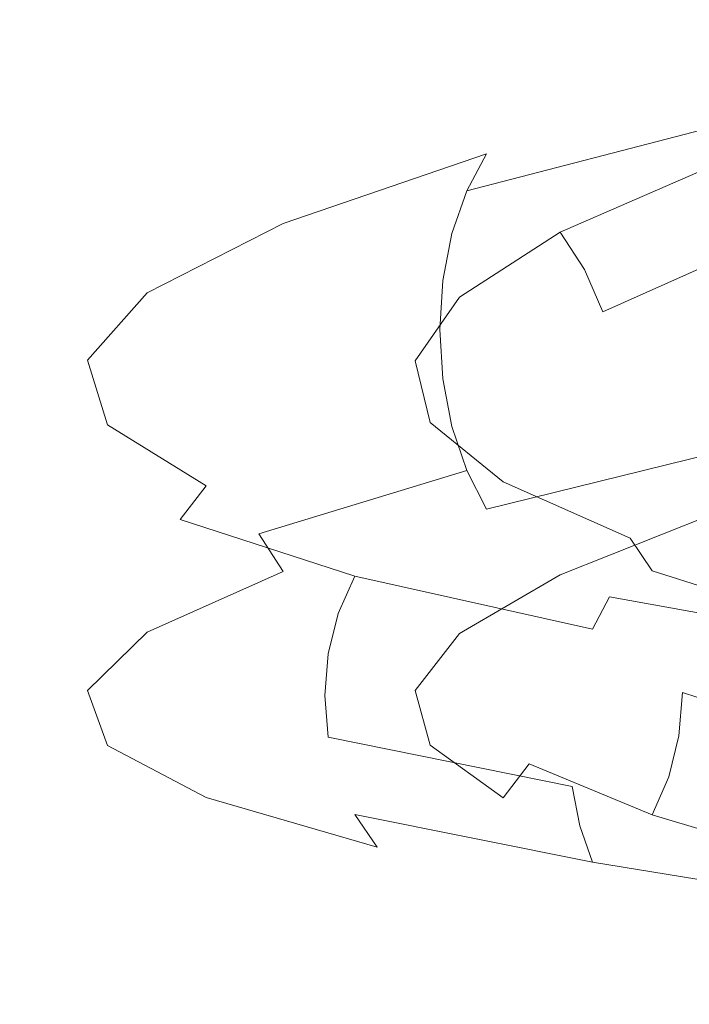
# Model space of a CAD drawing. Extents: x -33 to 97, y -285 to 32.
# Drawn here: x -16 to -8, y -133 to -121 of the extents above; entities that cross this region are included whole.
import ezdxf

# ---------------------------------------------------------------- set-up
doc = ezdxf.new("R2010")
doc.units = 0
doc.header["$MEASUREMENT"] = 0
doc.layers.add('SPREZYNA', color=250, linetype='Continuous')

msp = doc.modelspace()

# ---------------------------------------------------------------- linework, layer by layer
at = {"layer": 'SPREZYNA', "lineweight": 0}
for points, invisible_edges in [([(-6.51, -121.272, 564.948), (-6.255, -121.245, 564.481), (-8.886, -122.037, 562.616), (-9.248, -122.07, 563.005)], 15), ([(-6.255, -121.245, 564.481), (-6, -121.331, 564.021), (-8.523, -122.116, 562.234), (-8.886, -122.037, 562.616)], 15), ([(-6.756, -121.412, 565.405), (-6.51, -121.272, 564.948), (-9.248, -122.07, 563.005), (-9.597, -122.215, 563.386)], 15), ([(-6, -121.331, 564.021), (-5.754, -121.526, 563.586), (-8.174, -122.302, 561.872), (-8.523, -122.116, 562.234)], 15), ([(-6.982, -121.661, 565.833), (-6.756, -121.412, 565.405), (-9.597, -122.215, 563.386), (-9.919, -122.466, 563.744)], 15), ([(-5.754, -121.526, 563.586), (-5.528, -121.822, 563.192), (-7.852, -122.589, 561.546), (-8.174, -122.302, 561.872)], 15), ([(-7.181, -122.01, 566.216), (-6.982, -121.661, 565.833), (-9.919, -122.466, 563.744), (-10.201, -122.815, 564.064)], 15), ([(-5.528, -121.822, 563.192), (-5.329, -122.206, 562.854), (-7.57, -122.964, 561.267), (-7.852, -122.589, 561.546)], 15), ([(-9.248, -122.07, 563.005), (-8.886, -122.037, 562.616), (-10.958, -122.844, 560.154), (-11.406, -122.884, 560.44)], 15), ([(-8.886, -122.037, 562.616), (-8.523, -122.116, 562.234), (-10.511, -122.914, 559.873), (-10.958, -122.844, 560.154)], 15), ([(-7.343, -122.446, 566.538), (-7.181, -122.01, 566.216), (-10.201, -122.815, 564.064), (-10.432, -123.248, 564.333)], 3), ([(-9.597, -122.215, 563.386), (-9.248, -122.07, 563.005), (-11.406, -122.884, 560.44), (-11.836, -123.032, 560.722)], 15), ([(-8.523, -122.116, 562.234), (-8.174, -122.302, 561.872), (-10.08, -123.091, 559.609), (-10.511, -122.914, 559.873)], 15), ([(-9.919, -122.466, 563.744), (-9.597, -122.215, 563.386), (-11.836, -123.032, 560.722), (-12.233, -123.284, 560.987)], 15), ([(-8.174, -122.302, 561.872), (-7.852, -122.589, 561.546), (-9.684, -123.367, 559.372), (-10.08, -123.091, 559.609)], 15), ([(-10.201, -122.815, 564.064), (-9.919, -122.466, 563.744), (-12.233, -123.284, 560.987), (-12.58, -123.631, 561.226)], 7), ([(-7.464, -122.952, 566.785), (-7.343, -122.446, 566.538), (-10.432, -123.248, 564.333), (-10.604, -123.748, 564.541)], 11), ([(-7.852, -122.589, 561.546), (-7.57, -122.964, 561.267), (-9.336, -123.731, 559.169), (-9.684, -123.367, 559.372)], 15), ([(-10.432, -123.248, 564.333), (-10.201, -122.815, 564.064), (-12.58, -123.631, 561.226), (-12.866, -124.059, 561.428)], 15), ([(-11.406, -122.884, 560.44), (-10.958, -122.844, 560.154), (-12.343, -123.648, 557.25), (-12.847, -123.694, 557.417)], 15), ([(-10.958, -122.844, 560.154), (-10.511, -122.914, 559.873), (-11.838, -123.71, 557.089), (-12.343, -123.648, 557.25)], 15), ([(-11.836, -123.032, 560.722), (-11.406, -122.884, 560.44), (-12.847, -123.694, 557.417), (-13.331, -123.846, 557.582)], 15), ([(-10.511, -122.914, 559.873), (-10.08, -123.091, 559.609), (-11.354, -123.877, 556.94), (-11.838, -123.71, 557.089)], 15), ([(-7.539, -123.508, 566.949), (-7.464, -122.952, 566.785), (-10.604, -123.748, 564.541), (-10.71, -124.296, 564.679)], 11), ([(-7.57, -122.964, 561.267), (-7.339, -123.412, 561.044), (-9.051, -124.169, 559.009), (-9.336, -123.731, 559.169)], 3), ([(-12.233, -123.284, 560.987), (-11.836, -123.032, 560.722), (-13.331, -123.846, 557.582), (-13.778, -124.098, 557.739)], 15), ([(-10.08, -123.091, 559.609), (-9.684, -123.367, 559.372), (-10.907, -124.141, 556.807), (-11.354, -123.877, 556.94)], 15), ([(-12.58, -123.631, 561.226), (-12.233, -123.284, 560.987), (-13.778, -124.098, 557.739), (-14.17, -124.441, 557.883)], 7), ([(-10.604, -123.748, 564.541), (-10.432, -123.248, 564.333), (-12.866, -124.059, 561.428), (-13.078, -124.552, 561.584)], 15), ([(-9.684, -123.367, 559.372), (-9.336, -123.731, 559.169), (-10.515, -124.493, 556.696), (-10.907, -124.141, 556.807)], 15), ([(-7.339, -123.412, 561.044), (-7.167, -123.918, 560.885), (-8.839, -124.664, 558.897), (-9.051, -124.169, 559.009)], 11), ([(-7.564, -124.091, 567.022), (-7.539, -123.508, 566.949), (-10.71, -124.296, 564.679), (-10.746, -124.871, 564.741)], 11), ([(-12.866, -124.059, 561.428), (-12.58, -123.631, 561.226), (-14.17, -124.441, 557.883), (-14.491, -124.863, 558.005)], 15), ([(-12.847, -123.694, 557.417), (-12.343, -123.648, 557.25), (-12.952, -124.436, 554.091), (-13.481, -124.487, 554.127)], 15), ([(-12.343, -123.648, 557.25), (-11.838, -123.71, 557.089), (-12.423, -124.49, 554.06), (-12.952, -124.436, 554.091)], 15), ([(-13.331, -123.846, 557.582), (-12.847, -123.694, 557.417), (-13.481, -124.487, 554.127), (-13.99, -124.641, 554.165)], 15), ([(-10.71, -124.296, 564.679), (-10.604, -123.748, 564.541), (-13.078, -124.552, 561.584), (-13.208, -125.09, 561.689)], 15), ([(-11.838, -123.71, 557.089), (-11.354, -123.877, 556.94), (-11.914, -124.647, 554.035), (-12.423, -124.49, 554.06)], 15), ([(-9.336, -123.731, 559.169), (-9.051, -124.169, 559.009), (-10.194, -124.919, 556.61), (-10.515, -124.493, 556.696)], 7), ([(-13.778, -124.098, 557.739), (-13.331, -123.846, 557.582), (-13.99, -124.641, 554.165), (-14.458, -124.892, 554.206)], 15), ([(-11.354, -123.877, 556.94), (-10.907, -124.141, 556.807), (-11.445, -124.9, 554.017), (-11.914, -124.647, 554.035)], 15), ([(-7.167, -123.918, 560.885), (-7.061, -124.462, 560.797), (-8.708, -125.198, 558.835), (-8.839, -124.664, 558.897)], 7), ([(-14.17, -124.441, 557.883), (-13.778, -124.098, 557.739), (-14.458, -124.892, 554.206), (-14.869, -125.231, 554.246)], 7), ([(-13.078, -124.552, 561.584), (-12.866, -124.059, 561.428), (-14.491, -124.863, 558.005), (-14.73, -125.346, 558.102)], 15), ([(-10.907, -124.141, 556.807), (-10.515, -124.493, 556.696), (-11.034, -125.24, 554.005), (-11.445, -124.9, 554.017)], 15), ([(-7.539, -124.678, 567.001), (-7.564, -124.091, 567.022), (-10.746, -124.871, 564.741), (-10.71, -125.448, 564.725)], 11), ([(-9.051, -124.169, 559.009), (-8.839, -124.664, 558.897), (-9.955, -125.403, 556.552), (-10.194, -124.919, 556.61)], 15), ([(-10.746, -124.871, 564.741), (-10.71, -124.296, 564.679), (-13.208, -125.09, 561.689), (-13.252, -125.653, 561.738)], 15), ([(-14.491, -124.863, 558.005), (-14.17, -124.441, 557.883), (-14.869, -125.231, 554.246), (-15.207, -125.644, 554.283)], 15), ([(-13.99, -124.641, 554.165), (-13.481, -124.487, 554.127), (-13.268, -125.25, 550.779), (-13.769, -125.405, 550.689)], 15), ([(-13.481, -124.487, 554.127), (-12.952, -124.436, 554.091), (-12.748, -125.195, 550.876), (-13.268, -125.25, 550.779)], 15), ([(-12.952, -124.436, 554.091), (-12.423, -124.49, 554.06), (-12.227, -125.242, 550.977), (-12.748, -125.195, 550.876)], 15), ([(-7.061, -124.462, 560.797), (-7.026, -125.023, 560.783), (-8.664, -125.751, 558.828), (-8.708, -125.198, 558.835)], 15), ([(-13.208, -125.09, 561.689), (-13.078, -124.552, 561.584), (-14.73, -125.346, 558.102), (-14.877, -125.872, 558.169)], 15), ([(-12.423, -124.49, 554.06), (-11.914, -124.647, 554.035), (-11.726, -125.39, 551.079), (-12.227, -125.242, 550.977)], 15), ([(-10.515, -124.493, 556.696), (-10.194, -124.919, 556.61), (-10.697, -125.654, 553.999), (-11.034, -125.24, 554.005)], 7), ([(-14.458, -124.892, 554.206), (-13.99, -124.641, 554.165), (-13.769, -125.405, 550.689), (-14.23, -125.654, 550.611)], 15), ([(-11.914, -124.647, 554.035), (-11.445, -124.9, 554.017), (-11.265, -125.633, 551.176), (-11.726, -125.39, 551.079)], 15), ([(-7.464, -125.245, 566.887), (-7.539, -124.678, 567.001), (-10.71, -125.448, 564.725), (-10.604, -126.006, 564.63)], 11), ([(-8.839, -124.664, 558.897), (-8.708, -125.198, 558.835), (-9.808, -125.927, 556.523), (-9.955, -125.403, 556.552)], 15), ([(-14.73, -125.346, 558.102), (-14.491, -124.863, 558.005), (-15.207, -125.644, 554.283), (-15.457, -126.116, 554.315)], 15), ([(-14.869, -125.231, 554.246), (-14.458, -124.892, 554.206), (-14.23, -125.654, 550.611), (-14.635, -125.987, 550.546)], 7), ([(-10.71, -125.448, 564.725), (-10.746, -124.871, 564.741), (-13.252, -125.653, 561.738), (-13.208, -126.218, 561.728)], 15), ([(-11.445, -124.9, 554.017), (-11.034, -125.24, 554.005), (-10.86, -125.962, 551.265), (-11.265, -125.633, 551.176)], 15), ([(-10.194, -124.919, 556.61), (-9.955, -125.403, 556.552), (-10.446, -126.126, 554), (-10.697, -125.654, 553.999)], 15), ([(-7.026, -125.023, 560.783), (-7.061, -125.582, 560.842), (-8.708, -126.302, 558.873), (-8.664, -125.751, 558.828)], 15), ([(-13.252, -125.653, 561.738), (-13.208, -125.09, 561.689), (-14.877, -125.872, 558.169), (-14.927, -126.421, 558.202)], 15), ([(-15.207, -125.644, 554.283), (-14.869, -125.231, 554.246), (-14.635, -125.987, 550.546), (-14.967, -126.391, 550.496)], 15), ([(-13.769, -125.405, 550.689), (-13.268, -125.25, 550.779), (-12.222, -125.975, 547.585), (-12.684, -126.13, 547.374)], 15), ([(-13.268, -125.25, 550.779), (-12.748, -125.195, 550.876), (-11.743, -125.917, 547.809), (-12.222, -125.975, 547.585)], 15), ([(-12.748, -125.195, 550.876), (-12.227, -125.242, 550.977), (-11.263, -125.959, 548.036), (-11.743, -125.917, 547.809)], 15), ([(-12.227, -125.242, 550.977), (-11.726, -125.39, 551.079), (-10.802, -126.1, 548.259), (-11.263, -125.959, 548.036)], 15), ([(-11.034, -125.24, 554.005), (-10.697, -125.654, 553.999), (-10.528, -126.365, 551.342), (-10.86, -125.962, 551.265)], 7), ([(-7.343, -125.771, 566.685), (-7.464, -125.245, 566.887), (-10.604, -126.006, 564.63), (-10.432, -126.521, 564.462)], 11), ([(-8.708, -125.198, 558.835), (-8.664, -125.751, 558.828), (-9.758, -126.469, 556.524), (-9.808, -125.927, 556.523)], 15), ([(-14.877, -125.872, 558.169), (-14.73, -125.346, 558.102), (-15.457, -126.116, 554.315), (-15.611, -126.629, 554.34)], 15), ([(-14.23, -125.654, 550.611), (-13.769, -125.405, 550.689), (-12.684, -126.13, 547.374), (-13.109, -126.375, 547.182)], 15), ([(-11.726, -125.39, 551.079), (-11.265, -125.633, 551.176), (-10.377, -126.334, 548.467), (-10.802, -126.1, 548.259)], 15), ([(-9.955, -125.403, 556.552), (-9.808, -125.927, 556.523), (-10.292, -126.638, 554.006), (-10.446, -126.126, 554)], 15), ([(-10.604, -126.006, 564.63), (-10.71, -125.448, 564.725), (-13.208, -126.218, 561.728), (-13.078, -126.762, 561.661)], 15), ([(-11.265, -125.633, 551.176), (-10.86, -125.962, 551.265), (-10.004, -126.654, 548.652), (-10.377, -126.334, 548.467)], 15), ([(-7.061, -125.582, 560.842), (-7.167, -126.117, 560.972), (-8.839, -126.831, 558.971), (-8.708, -126.302, 558.873)], 15), ([(-15.457, -126.116, 554.315), (-15.207, -125.644, 554.283), (-14.967, -126.391, 550.496), (-15.213, -126.851, 550.462)], 15), ([(-13.208, -126.218, 561.728), (-13.252, -125.653, 561.738), (-14.927, -126.421, 558.202), (-14.877, -126.971, 558.201)], 15), ([(-14.635, -125.987, 550.546), (-14.23, -125.654, 550.611), (-13.109, -126.375, 547.182), (-13.481, -126.702, 547.016)], 7), ([(-10.697, -125.654, 553.999), (-10.446, -126.126, 554), (-10.282, -126.826, 551.403), (-10.528, -126.365, 551.342)], 15), ([(-8.664, -125.751, 558.828), (-8.708, -126.302, 558.873), (-9.808, -127.011, 556.555), (-9.758, -126.469, 556.524)], 15), ([(-7.181, -126.233, 566.403), (-7.343, -125.771, 566.685), (-10.432, -126.521, 564.462), (-10.201, -126.973, 564.228)], 3), ([(-14.927, -126.421, 558.202), (-14.877, -125.872, 558.169), (-15.611, -126.629, 554.34), (-15.664, -127.162, 554.358)], 15), ([(-14.967, -126.391, 550.496), (-14.635, -125.987, 550.546), (-13.481, -126.702, 547.016), (-13.787, -127.096, 546.884)], 11), ([(-12.684, -126.13, 547.374), (-12.222, -125.975, 547.585), (-10.409, -126.658, 544.749), (-10.802, -126.811, 544.429)], 15), ([(-12.222, -125.975, 547.585), (-11.743, -125.917, 547.809), (-10, -126.599, 545.085), (-10.409, -126.658, 544.749)], 15), ([(-11.743, -125.917, 547.809), (-11.263, -125.959, 548.036), (-9.592, -126.638, 545.424), (-10, -126.599, 545.085)], 15), ([(-11.263, -125.959, 548.036), (-10.802, -126.1, 548.259), (-9.199, -126.773, 545.754), (-9.592, -126.638, 545.424)], 15), ([(-10.86, -125.962, 551.265), (-10.528, -126.365, 551.342), (-9.699, -127.047, 548.807), (-10.004, -126.654, 548.652)], 7), ([(-9.808, -125.927, 556.523), (-9.758, -126.469, 556.524), (-10.24, -127.17, 554.017), (-10.292, -126.638, 554.006)], 15), ([(-10.432, -126.521, 564.462), (-10.604, -126.006, 564.63), (-13.078, -126.762, 561.661), (-12.866, -127.264, 561.538)], 7), ([(-10.802, -126.1, 548.259), (-10.377, -126.334, 548.467), (-8.837, -127.001, 546.06), (-9.199, -126.773, 545.754)], 15), ([(-15.611, -126.629, 554.34), (-15.457, -126.116, 554.315), (-15.213, -126.851, 550.462), (-15.365, -127.349, 550.446)], 15), ([(-13.109, -126.375, 547.182), (-12.684, -126.13, 547.374), (-10.802, -126.811, 544.429), (-11.164, -127.053, 544.136)], 15), ([(-10.446, -126.126, 554), (-10.292, -126.638, 554.006), (-10.13, -127.326, 551.445), (-10.282, -126.826, 551.403)], 15), ([(-7.167, -126.117, 560.972), (-7.339, -126.609, 561.17), (-9.051, -127.317, 559.118), (-8.839, -126.831, 558.971)], 15), ([(-13.078, -126.762, 561.661), (-13.208, -126.218, 561.728), (-14.877, -126.971, 558.201), (-14.73, -127.5, 558.166)], 15), ([(-6.982, -126.614, 566.053), (-7.181, -126.233, 566.403), (-10.201, -126.973, 564.228), (-9.919, -127.345, 563.936)], 15), ([(-8.708, -126.302, 558.873), (-8.839, -126.831, 558.971), (-9.955, -127.532, 556.615), (-9.808, -127.011, 556.555)], 15), ([(-5.329, -126.329, 563.037), (-5.528, -126.682, 563.408), (-7.852, -127.391, 561.736), (-7.57, -127.039, 561.427)], 15), ([(-14.877, -126.971, 558.201), (-14.927, -126.421, 558.202), (-15.664, -127.162, 554.358), (-15.611, -127.696, 554.367)], 15), ([(-15.213, -126.851, 550.462), (-14.967, -126.391, 550.496), (-13.787, -127.096, 546.884), (-14.014, -127.545, 546.788)], 15), ([(-13.481, -126.702, 547.016), (-13.109, -126.375, 547.182), (-11.164, -127.053, 544.136), (-11.481, -127.373, 543.882)], 15), ([(-10.528, -126.365, 551.342), (-10.282, -126.826, 551.403), (-9.471, -127.497, 548.925), (-9.699, -127.047, 548.807)], 15), ([(-10.377, -126.334, 548.467), (-10.004, -126.654, 548.652), (-8.52, -127.313, 546.33), (-8.837, -127.001, 546.06)], 15), ([(-10.201, -126.973, 564.228), (-10.432, -126.521, 564.462), (-12.866, -127.264, 561.538), (-12.58, -127.705, 561.366)], 11), ([(-9.758, -126.469, 556.524), (-9.808, -127.011, 556.555), (-10.292, -127.702, 554.032), (-10.24, -127.17, 554.017)], 15), ([(-15.664, -127.162, 554.358), (-15.611, -126.629, 554.34), (-15.365, -127.349, 550.446), (-15.417, -127.867, 550.448)], 15), ([(-10.802, -126.811, 544.429), (-10.409, -126.658, 544.749), (-7.942, -127.3, 542.45), (-8.241, -127.451, 542.041)], 15), ([(-10.409, -126.658, 544.749), (-10, -126.599, 545.085), (-7.63, -127.241, 542.877), (-7.942, -127.3, 542.45)], 15), ([(-10.292, -126.638, 554.006), (-10.24, -127.17, 554.017), (-10.079, -127.848, 551.466), (-10.13, -127.326, 551.445)], 15), ([(-10.004, -126.654, 548.652), (-9.699, -127.047, 548.807), (-8.26, -127.698, 546.555), (-8.52, -127.313, 546.33)], 3), ([(-10, -126.599, 545.085), (-9.592, -126.638, 545.424), (-7.319, -127.278, 543.307), (-7.63, -127.241, 542.877)], 15), ([(-6.756, -126.899, 565.648), (-6.982, -126.614, 566.053), (-9.919, -127.345, 563.936), (-9.597, -127.623, 563.599)], 15), ([(-9.592, -126.638, 545.424), (-9.199, -126.773, 545.754), (-7.019, -127.411, 543.723), (-7.319, -127.278, 543.307)], 15), ([(-7.339, -126.609, 561.17), (-7.57, -127.039, 561.427), (-9.336, -127.743, 559.308), (-9.051, -127.317, 559.118)], 15), ([(-12.866, -127.264, 561.538), (-13.078, -126.762, 561.661), (-14.73, -127.5, 558.166), (-14.491, -127.988, 558.098)], 15), ([(-13.787, -127.096, 546.884), (-13.481, -126.702, 547.016), (-11.481, -127.373, 543.882), (-11.741, -127.758, 543.675)], 7), ([(-9.199, -126.773, 545.754), (-8.837, -127.001, 546.06), (-6.743, -127.635, 544.108), (-7.019, -127.411, 543.723)], 15), ([(-5.528, -126.682, 563.408), (-5.754, -126.942, 563.826), (-8.174, -127.652, 562.083), (-7.852, -127.391, 561.736)], 15), ([(-15.365, -127.349, 550.446), (-15.213, -126.851, 550.462), (-14.014, -127.545, 546.788), (-14.154, -128.029, 546.732)], 15), ([(-11.164, -127.053, 544.136), (-10.802, -126.811, 544.429), (-8.241, -127.451, 542.041), (-8.517, -127.688, 541.666)], 15), ([(-10.282, -126.826, 551.403), (-10.13, -127.326, 551.445), (-9.331, -127.987, 549.001), (-9.471, -127.497, 548.925)], 15), ([(-8.839, -126.831, 558.971), (-9.051, -127.317, 559.118), (-10.194, -128.012, 556.701), (-9.955, -127.532, 556.615)], 15), ([(-6.51, -127.078, 565.206), (-6.756, -126.899, 565.648), (-9.597, -127.623, 563.599), (-9.248, -127.796, 563.231)], 15), ([(-14.73, -127.5, 558.166), (-14.877, -126.971, 558.201), (-15.611, -127.696, 554.367), (-15.457, -128.209, 554.366)], 15), ([(-9.919, -127.345, 563.936), (-10.201, -126.973, 564.228), (-12.58, -127.705, 561.366), (-12.233, -128.067, 561.152)], 15), ([(-9.808, -127.011, 556.555), (-9.955, -127.532, 556.615), (-10.446, -128.214, 554.051), (-10.292, -127.702, 554.032)], 15), ([(-8.837, -127.001, 546.06), (-8.52, -127.313, 546.33), (-6.501, -127.941, 544.448), (-6.743, -127.635, 544.108)], 15), ([(-5.754, -126.942, 563.826), (-6, -127.099, 564.277), (-8.523, -127.81, 562.458), (-8.174, -127.652, 562.083)], 15), ([(-14.014, -127.545, 546.788), (-13.787, -127.096, 546.884), (-11.741, -127.758, 543.675), (-11.935, -128.195, 543.524)], 11), ([(-11.481, -127.373, 543.882), (-11.164, -127.053, 544.136), (-8.517, -127.688, 541.666), (-8.76, -128.002, 541.34)], 15), ([(-9.699, -127.047, 548.807), (-9.471, -127.497, 548.925), (-8.066, -128.139, 546.724), (-8.26, -127.698, 546.555)], 15), ([(-7.57, -127.039, 561.427), (-7.852, -127.391, 561.736), (-9.684, -128.093, 559.535), (-9.336, -127.743, 559.308)], 7), ([(-6.255, -127.146, 564.742), (-6.51, -127.078, 565.206), (-9.248, -127.796, 563.231), (-8.886, -127.859, 562.845)], 15), ([(-6, -127.099, 564.277), (-6.255, -127.146, 564.742), (-8.886, -127.859, 562.845), (-8.523, -127.81, 562.458)], 15), ([(-15.611, -127.696, 554.367), (-15.664, -127.162, 554.358), (-15.417, -127.867, 550.448), (-15.365, -128.385, 550.467)], 15), ([(-10.24, -127.17, 554.017), (-10.292, -127.702, 554.032), (-10.13, -128.37, 551.465), (-10.079, -127.848, 551.466)], 15), ([(-7.942, -127.3, 542.45), (-7.63, -127.241, 542.877), (-4.781, -127.848, 541.325), (-4.976, -127.905, 540.833)], 15), ([(-15.417, -127.867, 550.448), (-15.365, -127.349, 550.446), (-14.154, -128.029, 546.732), (-14.201, -128.532, 546.718)], 15), ([(-12.58, -127.705, 561.366), (-12.866, -127.264, 561.538), (-14.491, -127.988, 558.098), (-14.17, -128.416, 558)], 7), ([(-9.597, -127.623, 563.599), (-9.919, -127.345, 563.936), (-12.233, -128.067, 561.152), (-11.836, -128.336, 560.905)], 15), ([(-9.051, -127.317, 559.118), (-9.336, -127.743, 559.308), (-10.515, -128.432, 556.813), (-10.194, -128.012, 556.701)], 15), ([(-10.13, -127.326, 551.445), (-10.079, -127.848, 551.466), (-9.284, -128.499, 549.032), (-9.331, -127.987, 549.001)], 15), ([(-8.52, -127.313, 546.33), (-8.26, -127.698, 546.555), (-6.302, -128.32, 544.728), (-6.501, -127.941, 544.448)], 15), ([(-8.241, -127.451, 542.041), (-7.942, -127.3, 542.45), (-4.976, -127.905, 540.833), (-5.164, -128.054, 540.362)], 15), ([(-11.741, -127.758, 543.675), (-11.481, -127.373, 543.882), (-8.76, -128.002, 541.34), (-8.958, -128.379, 541.073)], 3), ([(-7.852, -127.391, 561.736), (-8.174, -127.652, 562.083), (-10.08, -128.352, 559.79), (-9.684, -128.093, 559.535)], 15), ([(-8.517, -127.688, 541.666), (-8.241, -127.451, 542.041), (-5.164, -128.054, 540.362), (-5.337, -128.287, 539.929)], 15), ([(-14.491, -127.988, 558.098), (-14.73, -127.5, 558.166), (-15.457, -128.209, 554.366), (-15.207, -128.682, 554.357)], 15), ([(-14.154, -128.029, 546.732), (-14.014, -127.545, 546.788), (-11.935, -128.195, 543.524), (-12.054, -128.667, 543.433)], 11), ([(-9.955, -127.532, 556.615), (-10.194, -128.012, 556.701), (-10.697, -128.686, 554.074), (-10.446, -128.214, 554.051)], 15), ([(-9.471, -127.497, 548.925), (-9.331, -127.987, 549.001), (-7.947, -128.621, 546.83), (-8.066, -128.139, 546.724)], 15), ([(-15.457, -128.209, 554.366), (-15.611, -127.696, 554.367), (-15.365, -128.385, 550.467), (-15.213, -128.882, 550.502)], 15), ([(-12.233, -128.067, 561.152), (-12.58, -127.705, 561.366), (-14.17, -128.416, 558), (-13.778, -128.767, 557.877)], 15), ([(-9.248, -127.796, 563.231), (-9.597, -127.623, 563.599), (-11.836, -128.336, 560.905), (-11.406, -128.503, 560.634)], 15), ([(-8.174, -127.652, 562.083), (-8.523, -127.81, 562.458), (-10.511, -128.511, 560.066), (-10.08, -128.352, 559.79)], 15), ([(-10.292, -127.702, 554.032), (-10.446, -128.214, 554.051), (-10.282, -128.872, 551.443), (-10.13, -128.37, 551.465)], 15), ([(-8.76, -128.002, 541.34), (-8.517, -127.688, 541.666), (-5.337, -128.287, 539.929), (-5.488, -128.595, 539.552)], 7), ([(-8.26, -127.698, 546.555), (-8.066, -128.139, 546.724), (-6.155, -128.755, 544.938), (-6.302, -128.32, 544.728)], 3), ([(-11.935, -128.195, 543.524), (-11.741, -127.758, 543.675), (-8.958, -128.379, 541.073), (-9.106, -128.806, 540.877)], 15), ([(-8.886, -127.859, 562.845), (-9.248, -127.796, 563.231), (-11.406, -128.503, 560.634), (-10.958, -128.562, 560.351)], 15), ([(-8.523, -127.81, 562.458), (-8.886, -127.859, 562.845), (-10.958, -128.562, 560.351), (-10.511, -128.511, 560.066)], 15), ([(-9.336, -127.743, 559.308), (-9.684, -128.093, 559.535), (-10.907, -128.777, 556.944), (-10.515, -128.432, 556.813)], 7), ([(-15.365, -128.385, 550.467), (-15.417, -127.867, 550.448), (-14.201, -128.532, 546.718), (-14.154, -129.034, 546.747)], 15), ([(-10.079, -127.848, 551.466), (-10.13, -128.37, 551.465), (-9.331, -129.011, 549.016), (-9.284, -128.499, 549.032)], 15), ([(-14.17, -128.416, 558), (-14.491, -127.988, 558.098), (-15.207, -128.682, 554.357), (-14.869, -129.097, 554.341)], 7), ([(-14.201, -128.532, 546.718), (-14.154, -128.029, 546.732), (-12.054, -128.667, 543.433), (-12.094, -129.156, 543.405)], 11), ([(-10.194, -128.012, 556.701), (-10.515, -128.432, 556.813), (-11.034, -129.099, 554.099), (-10.697, -128.686, 554.074)], 15), ([(-9.331, -127.987, 549.001), (-9.284, -128.499, 549.032), (-7.907, -129.123, 546.869), (-7.947, -128.621, 546.83)], 15), ([(-8.958, -128.379, 541.073), (-8.76, -128.002, 541.34), (-5.488, -128.595, 539.552), (-5.613, -128.966, 539.242)], 15), ([(-11.836, -128.336, 560.905), (-12.233, -128.067, 561.152), (-13.778, -128.767, 557.877), (-13.331, -129.028, 557.735)], 15), ([(-9.684, -128.093, 559.535), (-10.08, -128.352, 559.79), (-11.354, -129.034, 557.092), (-10.907, -128.777, 556.944)], 15), ([(-8.066, -128.139, 546.724), (-7.947, -128.621, 546.83), (-6.064, -129.23, 545.068), (-6.155, -128.755, 544.938)], 11), ([(-15.207, -128.682, 554.357), (-15.457, -128.209, 554.366), (-15.213, -128.882, 550.502), (-14.967, -129.34, 550.554)], 15), ([(-12.054, -128.667, 543.433), (-11.935, -128.195, 543.524), (-9.106, -128.806, 540.877), (-9.197, -129.267, 540.756)], 15), ([(-10.446, -128.214, 554.051), (-10.697, -128.686, 554.074), (-10.528, -129.334, 551.4), (-10.282, -128.872, 551.443)], 15), ([(-15.213, -128.882, 550.502), (-15.365, -128.385, 550.467), (-14.154, -129.034, 546.747), (-14.014, -129.516, 546.817)], 15), ([(-11.406, -128.503, 560.634), (-11.836, -128.336, 560.905), (-13.331, -129.028, 557.735), (-12.847, -129.189, 557.579)], 15), ([(-10.08, -128.352, 559.79), (-10.511, -128.511, 560.066), (-11.838, -129.191, 557.251), (-11.354, -129.034, 557.092)], 15), ([(-10.13, -128.37, 551.465), (-10.282, -128.872, 551.443), (-9.471, -129.503, 548.954), (-9.331, -129.011, 549.016)], 15), ([(-9.106, -128.806, 540.877), (-8.958, -128.379, 541.073), (-5.613, -128.966, 539.242), (-5.705, -129.386, 539.013)], 15), ([(-13.778, -128.767, 557.877), (-14.17, -128.416, 558), (-14.869, -129.097, 554.341), (-14.458, -129.437, 554.318)], 15), ([(-10.958, -128.562, 560.351), (-11.406, -128.503, 560.634), (-12.847, -129.189, 557.579), (-12.343, -129.244, 557.415)], 15), ([(-10.511, -128.511, 560.066), (-10.958, -128.562, 560.351), (-12.343, -129.244, 557.415), (-11.838, -129.191, 557.251)], 15), ([(-10.515, -128.432, 556.813), (-10.907, -128.777, 556.944), (-11.445, -129.438, 554.128), (-11.034, -129.099, 554.099)], 7), ([(-9.284, -128.499, 549.032), (-9.331, -129.011, 549.016), (-7.947, -129.627, 546.84), (-7.907, -129.123, 546.869)], 11), ([(-14.154, -129.034, 546.747), (-14.201, -128.532, 546.718), (-12.094, -129.156, 543.405), (-12.054, -129.645, 543.442)], 11), ([(-7.947, -128.621, 546.83), (-7.907, -129.123, 546.869), (-6.033, -129.725, 545.114), (-6.064, -129.23, 545.068)], 11), ([(-14.869, -129.097, 554.341), (-15.207, -128.682, 554.357), (-14.967, -129.34, 550.554), (-14.635, -129.743, 550.619)], 7), ([(-12.094, -129.156, 543.405), (-12.054, -128.667, 543.433), (-9.197, -129.267, 540.756), (-9.227, -129.745, 540.717)], 15), ([(-10.697, -128.686, 554.074), (-11.034, -129.099, 554.099), (-10.86, -129.739, 551.339), (-10.528, -129.334, 551.4)], 15), ([(-13.331, -129.028, 557.735), (-13.778, -128.767, 557.877), (-14.458, -129.437, 554.318), (-13.99, -129.69, 554.289)], 15), ([(-10.907, -128.777, 556.944), (-11.354, -129.034, 557.092), (-11.914, -129.69, 554.159), (-11.445, -129.438, 554.128)], 15), ([(-9.197, -129.267, 540.756), (-9.106, -128.806, 540.877), (-5.705, -129.386, 539.013), (-5.762, -129.839, 538.872)], 15), ([(-14.967, -129.34, 550.554), (-15.213, -128.882, 550.502), (-14.014, -129.516, 546.817), (-13.787, -129.961, 546.926)], 15), ([(-10.282, -128.872, 551.443), (-10.528, -129.334, 551.4), (-9.699, -129.957, 548.85), (-9.471, -129.503, 548.954)], 15), ([(-14.458, -129.437, 554.318), (-14.869, -129.097, 554.341), (-14.635, -129.743, 550.619), (-14.23, -130.073, 550.697)], 15), ([(-14.014, -129.516, 546.817), (-14.154, -129.034, 546.747), (-12.054, -129.645, 543.442), (-11.935, -130.115, 543.542)], 15), ([(-12.847, -129.189, 557.579), (-13.331, -129.028, 557.735), (-13.99, -129.69, 554.289), (-13.481, -129.845, 554.258)], 15), ([(-11.354, -129.034, 557.092), (-11.838, -129.191, 557.251), (-12.423, -129.846, 554.192), (-11.914, -129.69, 554.159)], 15), ([(-11.034, -129.099, 554.099), (-11.445, -129.438, 554.128), (-11.265, -130.072, 551.263), (-10.86, -129.739, 551.339)], 7), ([(-9.331, -129.011, 549.016), (-9.471, -129.503, 548.954), (-8.066, -130.11, 546.743), (-7.947, -129.627, 546.84)], 11), ([(-12.343, -129.244, 557.415), (-12.847, -129.189, 557.579), (-13.481, -129.845, 554.258), (-12.952, -129.898, 554.225)], 15), ([(-11.838, -129.191, 557.251), (-12.343, -129.244, 557.415), (-12.952, -129.898, 554.225), (-12.423, -129.846, 554.192)], 15), ([(-12.054, -129.645, 543.442), (-12.094, -129.156, 543.405), (-9.227, -129.745, 540.717), (-9.197, -130.223, 540.761)], 7), ([(-7.907, -129.123, 546.869), (-7.947, -129.627, 546.84), (-6.064, -130.221, 545.073), (-6.033, -129.725, 545.114)], 7), ([(-9.227, -129.745, 540.717), (-9.197, -129.267, 540.756), (-5.762, -129.839, 538.872), (-5.781, -130.309, 538.824)], 15), ([(-14.635, -129.743, 550.619), (-14.967, -129.34, 550.554), (-13.787, -129.961, 546.926), (-13.481, -130.352, 547.07)], 7), ([(-13.99, -129.69, 554.289), (-14.458, -129.437, 554.318), (-14.23, -130.073, 550.697), (-13.769, -130.318, 550.786)], 15), ([(-11.445, -129.438, 554.128), (-11.914, -129.69, 554.159), (-11.726, -130.319, 551.175), (-11.265, -130.072, 551.263)], 15), ([(-10.528, -129.334, 551.4), (-10.86, -129.739, 551.339), (-10.004, -130.353, 548.706), (-9.699, -129.957, 548.85)], 11), ([(-13.787, -129.961, 546.926), (-14.014, -129.516, 546.817), (-11.935, -130.115, 543.542), (-11.741, -130.548, 543.702)], 15), ([(-9.471, -129.503, 548.954), (-9.699, -129.957, 548.85), (-8.26, -130.555, 546.583), (-8.066, -130.11, 546.743)], 11), ([(-11.935, -130.115, 543.542), (-12.054, -129.645, 543.442), (-9.197, -130.223, 540.761), (-9.106, -130.683, 540.885)], 11), ([(-7.947, -129.627, 546.84), (-8.066, -130.11, 546.743), (-6.155, -130.697, 544.947), (-6.064, -130.221, 545.073)], 15), ([(-14.23, -130.073, 550.697), (-14.635, -129.743, 550.619), (-13.481, -130.352, 547.07), (-13.109, -130.674, 547.245)], 15), ([(-13.481, -129.845, 554.258), (-13.99, -129.69, 554.289), (-13.769, -130.318, 550.786), (-13.268, -130.47, 550.881)], 15), ([(-11.914, -129.69, 554.159), (-12.423, -129.846, 554.192), (-12.227, -130.47, 551.08), (-11.726, -130.319, 551.175)], 15), ([(-10.86, -129.739, 551.339), (-11.265, -130.072, 551.263), (-10.377, -130.678, 548.53), (-10.004, -130.353, 548.706)], 7), ([(-9.197, -130.223, 540.761), (-9.227, -129.745, 540.717), (-5.781, -130.309, 538.824), (-5.762, -130.779, 538.872)], 15), ([(-12.952, -129.898, 554.225), (-13.481, -129.845, 554.258), (-13.268, -130.47, 550.881), (-12.748, -130.521, 550.98)], 15), ([(-12.423, -129.846, 554.192), (-12.952, -129.898, 554.225), (-12.748, -130.521, 550.98), (-12.227, -130.47, 551.08)], 15), ([(-13.481, -130.352, 547.07), (-13.787, -129.961, 546.926), (-11.741, -130.548, 543.702), (-11.481, -130.93, 543.916)], 3), ([(-9.699, -129.957, 548.85), (-10.004, -130.353, 548.706), (-8.52, -130.943, 546.366), (-8.26, -130.555, 546.583)], 7), ([(-13.769, -130.318, 550.786), (-14.23, -130.073, 550.697), (-13.109, -130.674, 547.245), (-12.684, -130.914, 547.444)], 15), ([(-11.741, -130.548, 543.702), (-11.935, -130.115, 543.542), (-9.106, -130.683, 540.885), (-8.958, -131.108, 541.086)], 3), ([(-11.265, -130.072, 551.263), (-11.726, -130.319, 551.175), (-10.802, -130.919, 548.329), (-10.377, -130.678, 548.53)], 15), ([(-8.066, -130.11, 546.743), (-8.26, -130.555, 546.583), (-6.302, -131.134, 544.742), (-6.155, -130.697, 544.947)], 15), ([(-9.106, -130.683, 540.885), (-9.197, -130.223, 540.761), (-5.762, -130.779, 538.872), (-5.705, -131.232, 539.012)], 15), ([(-13.268, -130.47, 550.881), (-13.769, -130.318, 550.786), (-12.684, -130.914, 547.444), (-12.222, -131.063, 547.66)], 15), ([(-13.109, -130.674, 547.245), (-13.481, -130.352, 547.07), (-11.481, -130.93, 543.916), (-11.164, -131.245, 544.177)], 15), ([(-11.726, -130.319, 551.175), (-12.227, -130.47, 551.08), (-11.263, -131.066, 548.111), (-10.802, -130.919, 548.329)], 15), ([(-10.004, -130.353, 548.706), (-10.377, -130.678, 548.53), (-8.837, -131.261, 546.101), (-8.52, -130.943, 546.366)], 15), ([(-12.748, -130.521, 550.98), (-13.268, -130.47, 550.881), (-12.222, -131.063, 547.66), (-11.743, -131.114, 547.885)], 15), ([(-12.227, -130.47, 551.08), (-12.748, -130.521, 550.98), (-11.743, -131.114, 547.885), (-11.263, -131.066, 548.111)], 15), ([(-11.481, -130.93, 543.916), (-11.741, -130.548, 543.702), (-8.958, -131.108, 541.086), (-8.76, -131.483, 541.356)], 15), ([(-8.26, -130.555, 546.583), (-8.52, -130.943, 546.366), (-6.501, -131.515, 544.465), (-6.302, -131.134, 544.742)], 3), ([(-12.684, -130.914, 547.444), (-13.109, -130.674, 547.245), (-11.164, -131.245, 544.177), (-10.802, -131.481, 544.474)], 15), ([(-10.377, -130.678, 548.53), (-10.802, -130.919, 548.329), (-9.199, -131.494, 545.799), (-8.837, -131.261, 546.101)], 15), ([(-8.958, -131.108, 541.086), (-9.106, -130.683, 540.885), (-5.705, -131.232, 539.012), (-5.613, -131.652, 539.242)], 7), ([(-12.222, -131.063, 547.66), (-12.684, -130.914, 547.444), (-10.802, -131.481, 544.474), (-10.409, -131.628, 544.797)], 15), ([(-11.164, -131.245, 544.177), (-11.481, -130.93, 543.916), (-8.76, -131.483, 541.356), (-8.517, -131.794, 541.686)], 15), ([(-10.802, -130.919, 548.329), (-11.263, -131.066, 548.111), (-9.592, -131.636, 545.473), (-9.199, -131.494, 545.799)], 15), ([(-8.52, -130.943, 546.366), (-8.837, -131.261, 546.101), (-6.743, -131.825, 544.128), (-6.501, -131.515, 544.465)], 15), ([(-11.743, -131.114, 547.885), (-12.222, -131.063, 547.66), (-10.409, -131.628, 544.797), (-10, -131.681, 545.134)], 15), ([(-11.263, -131.066, 548.111), (-11.743, -131.114, 547.885), (-10, -131.681, 545.134), (-9.592, -131.636, 545.473)], 15), ([(-8.76, -131.483, 541.356), (-8.958, -131.108, 541.086), (-5.613, -131.652, 539.242), (-5.488, -132.023, 539.551)], 11), ([(-10.802, -131.481, 544.474), (-11.164, -131.245, 544.177), (-8.517, -131.794, 541.686), (-8.241, -132.028, 542.062)], 15), ([(-8.837, -131.261, 546.101), (-9.199, -131.494, 545.799), (-7.019, -132.053, 543.745), (-6.743, -131.825, 544.128)], 15), ([(-10.409, -131.628, 544.797), (-10.802, -131.481, 544.474), (-8.241, -132.028, 542.062), (-7.942, -132.175, 542.472)], 15), ([(-9.199, -131.494, 545.799), (-9.592, -131.636, 545.473), (-7.319, -132.189, 543.33), (-7.019, -132.053, 543.745)], 15), ([(-8.517, -131.794, 541.686), (-8.76, -131.483, 541.356), (-5.488, -132.023, 539.551), (-5.337, -132.332, 539.928)], 15), ([(-10, -131.681, 545.134), (-10.409, -131.628, 544.797), (-7.942, -132.175, 542.472), (-7.63, -132.23, 542.901)], 15), ([(-9.592, -131.636, 545.473), (-10, -131.681, 545.134), (-7.63, -132.23, 542.901), (-7.319, -132.189, 543.33)], 15), ([(-8.241, -132.028, 542.062), (-8.517, -131.794, 541.686), (-5.337, -132.332, 539.928), (-5.164, -132.565, 540.361)], 15), ([(-7.942, -132.175, 542.472), (-8.241, -132.028, 542.062), (-5.164, -132.565, 540.361), (-4.976, -132.714, 540.832)], 15), ([(-7.63, -132.23, 542.901), (-7.942, -132.175, 542.472), (-4.976, -132.714, 540.832), (-4.781, -132.771, 541.323)], 15)]:
    msp.add_3dface(points, dxfattribs=dict(at, invisible_edges=invisible_edges))

doc.saveas('drawing.dxf')
